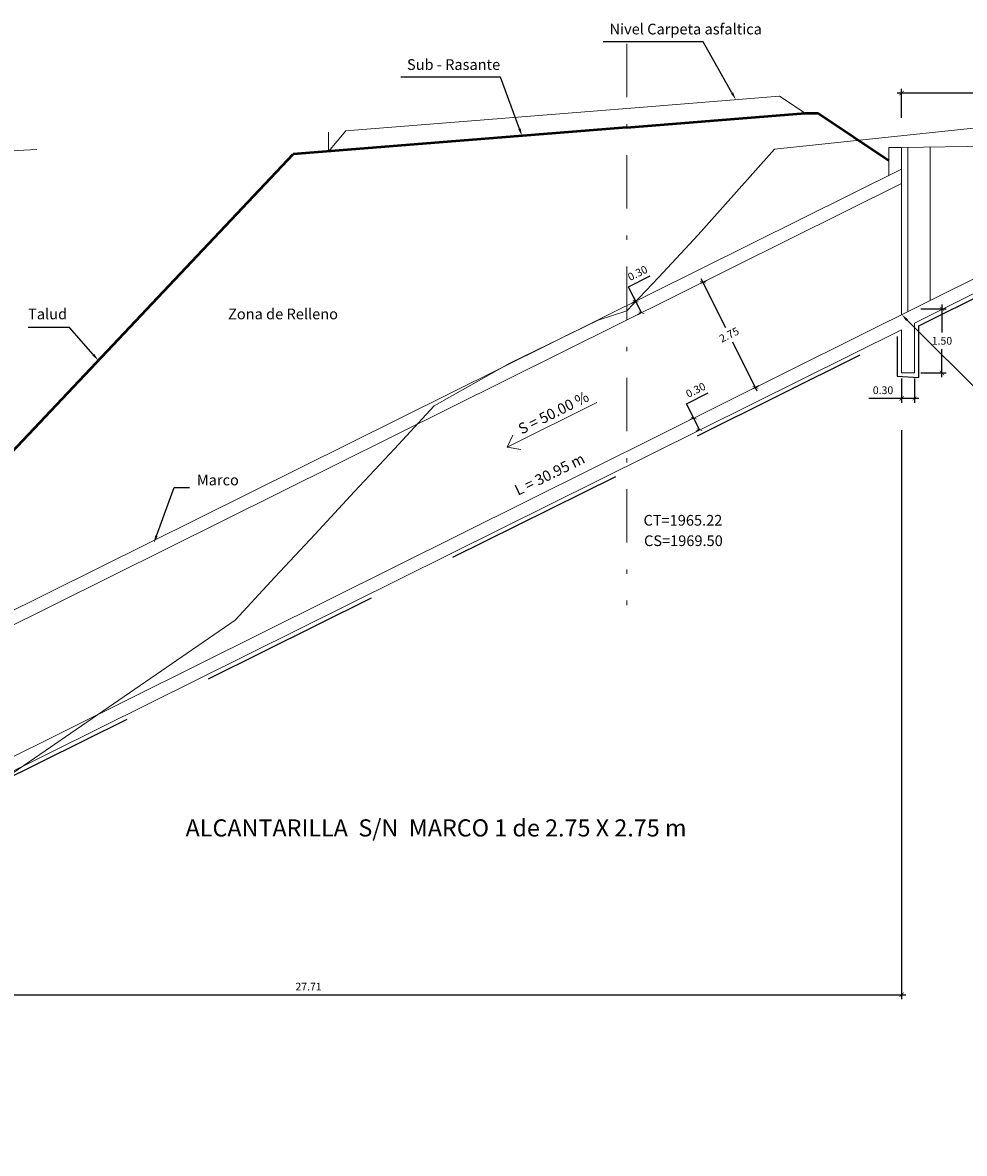
# Model space of a CAD drawing. Units: metres. Extents: x 1335 to 1803, y 2864 to 2981.
# Drawn here: x 1555 to 1577, y 2886 to 2913 of the extents above; entities that cross this region are included whole.
import ezdxf
from ezdxf import colors
from ezdxf.entities.mleader import LeaderData, LeaderLine
from ezdxf.math import Vec2, Vec3

# ---------------------------------------------------------------- set-up
doc = ezdxf.new("R2010")
doc.units = ezdxf.units.M
doc.header["$MEASUREMENT"] = 0
doc.linetypes.add('DASHDOT', pattern=[1, 0.5, -0.25, 0, -0.25])
doc.linetypes.add('HIDDEN', pattern=[0.375, 0.25, -0.125])
doc.layers.get('0').update_dxf_attribs({"lineweight": 9})
for name, color, linetype, lineweight in [('1 LETRAS', 7, 'Continuous', 9), ('2 EJE SECCION', 6, 'DASHDOT', 5), ('4 SUBRASANTE', 1, 'Continuous', 50), ('8 rasante', 5, 'Continuous', 15), ('ALCANTARILLAS', 7, 'Continuous', 30), ('LETRA ALC. MARCO', 7, 'Continuous', 9), ('TERRENO NATURAL', 37, 'Continuous', 20)]:
    doc.layers.add(name, color=color, linetype=linetype, lineweight=lineweight)
doc.styles.add('Aidc', font='ARIAL.TTF', dxfattribs={"height": 0.6})
doc.styles.add('ARIAL', font='ARIAL.TTF')
doc.dimstyles.get("Standard").update_dxf_attribs({"dimtxt": 0.18, "dimasz": 0.1, "dimexe": 0.1, "dimexo": 0.15, "dimgap": 0.1, "dimtad": 1, "dimtih": 1, "dimtoh": 1, "dimzin": 0, "dimdsep": 46, "dimtxsty": 'ARIAL', "dimblk": 'ARCHTICK', "dimcen": 0.3, "dimdle": 0.1, "dimclrd": 166, "dimclre": 166, "dimclrt": 1, "dimadec": 0, "dimazin": 0, "dimtfac": 1, "dimtofl": 0, "dimtmove": 0, "dimatfit": 3, "dimldrblk": 'ARCHTICK', "dimfxl": 0, "dimtolj": 1, "dimtzin": 0, "dimarcsym": 0})

# ---------------------------------------------------------------- blocks, each defined once
blk = doc.blocks.new('_ArchTick')
at = {"color": 0, "const_width": 0.15}
blk.add_lwpolyline([(-0.5, -0.5), (0.5, 0.5)], dxfattribs=at)
blk = doc.blocks.new('*D91')
at = {"layer": '8 rasante', "color": 166, "lineweight": -2}
for p, q in [((1575.682, 2903.178), (1575.682, 2889.894)), ((1547.972, 2890.456), (1547.972, 2889.894)), ((1547.872, 2889.994), (1575.782, 2889.994))]:
    blk.add_line(p, q, dxfattribs=at)
at = {"layer": 'DEFPOINTS', "color": 0}
for p in [(1575.682, 2903.328), (1547.972, 2890.606), (1575.682, 2889.994)]:
    blk.add_point(p, dxfattribs=at)
at = {"layer": '8 rasante', "color": 166, "lineweight": -2, "xscale": 0.1, "yscale": 0.1, "zscale": 0.1, "rotation": 180}
blk.add_blockref('_ArchTick', (1547.972, 2889.994), dxfattribs=at)
at = {"layer": '8 rasante', "color": 166, "lineweight": -2, "xscale": 0.1, "yscale": 0.1, "zscale": 0.1}
blk.add_blockref('_ArchTick', (1575.682, 2889.994), dxfattribs=at)
at = {"layer": '8 rasante', "color": 1, "insert": (1561.827, 2890.184), "char_height": 0.18, "attachment_point": 5, "style": 'ARIAL'}
blk.add_mtext('\\A1;27.71', dxfattribs=at)
blk = doc.blocks.new('*D140')
at = {"layer": '8 rasante', "color": 166, "lineweight": -2}
for p, q in [((1576.132, 2906.014), (1576.725, 2906.014)), ((1576.625, 2906.114), (1576.625, 2905.458)), ((1576.625, 2904.417), (1576.625, 2905.074)), ((1576.132, 2904.517), (1576.725, 2904.517))]:
    blk.add_line(p, q, dxfattribs=at)
at = {"layer": 'DEFPOINTS', "color": 0}
for p in [(1575.982, 2906.014), (1575.982, 2904.517), (1576.625, 2904.517)]:
    blk.add_point(p, dxfattribs=at)
at = {"layer": '8 rasante', "color": 166, "lineweight": -2, "xscale": 0.1, "yscale": 0.1, "zscale": 0.1}
for p, rotation in [((1576.625, 2906.014), 90), ((1576.625, 2904.517), 270)]:
    blk.add_blockref('_ArchTick', p, dxfattribs=dict(at, rotation=rotation))
at = {"layer": '8 rasante', "color": 1, "insert": (1576.625, 2905.266), "char_height": 0.18, "attachment_point": 5, "style": 'ARIAL'}
blk.add_mtext('\\A1;1.50', dxfattribs=at)
blk = doc.blocks.new('*D141')
at = {"layer": '8 rasante', "color": 166, "lineweight": -2}
for p, q in [((1575.682, 2904.383), (1575.682, 2903.82)), ((1575.982, 2904.383), (1575.982, 2903.82)), ((1575.682, 2903.92), (1574.915, 2903.92)), ((1576.082, 2903.92), (1575.682, 2903.92))]:
    blk.add_line(p, q, dxfattribs=at)
at = {"layer": 'DEFPOINTS', "color": 0}
for p in [(1575.682, 2904.533), (1575.982, 2904.533), (1575.682, 2903.92)]:
    blk.add_point(p, dxfattribs=at)
at = {"layer": '8 rasante', "color": 166, "lineweight": -2, "xscale": 0.1, "yscale": 0.1, "zscale": 0.1, "rotation": 180}
blk.add_blockref('_ArchTick', (1575.682, 2903.92), dxfattribs=at)
at = {"layer": '8 rasante', "color": 166, "lineweight": -2, "xscale": 0.1, "yscale": 0.1, "zscale": 0.1}
blk.add_blockref('_ArchTick', (1575.982, 2903.92), dxfattribs=at)
at = {"layer": '8 rasante', "color": 1, "insert": (1575.249, 2904.112), "char_height": 0.18, "attachment_point": 5, "style": 'ARIAL'}
blk.add_mtext('\\A1;0.30', dxfattribs=at)
blk = doc.blocks.new('*D145')
at = {"layer": '8 rasante', "color": 166, "lineweight": -2}
for p, q in [((1580.782, 2911.052), (1575.582, 2911.052)), ((1575.682, 2910.476), (1575.682, 2911.152)), ((1580.682, 2909.996), (1580.682, 2911.152))]:
    blk.add_line(p, q, dxfattribs=at)
at = {"layer": 'DEFPOINTS', "color": 0}
for p in [(1575.682, 2911.052), (1575.682, 2910.326), (1580.682, 2909.846)]:
    blk.add_point(p, dxfattribs=at)
at = {"layer": '8 rasante', "color": 166, "lineweight": -2, "xscale": 0.1, "yscale": 0.1, "zscale": 0.1, "rotation": 180}
blk.add_blockref('_ArchTick', (1575.682, 2911.052), dxfattribs=at)
at = {"layer": '8 rasante', "color": 166, "lineweight": -2, "xscale": 0.1, "yscale": 0.1, "zscale": 0.1}
blk.add_blockref('_ArchTick', (1580.682, 2911.052), dxfattribs=at)
at = {"layer": '8 rasante', "color": 1, "insert": (1578.182, 2911.244), "char_height": 0.18, "attachment_point": 5, "style": 'ARIAL'}
blk.add_mtext('\\A1;5.00', dxfattribs=at)
blk = doc.blocks.new('*D152')
at = {"layer": '1 LETRAS', "color": 166, "lineweight": -2}
for p, q in [((1569.301, 2906.526), (1569.808, 2906.78)), ((1569.468, 2906.192), (1569.301, 2906.526)), ((1569.604, 2905.921), (1569.424, 2906.282)), ((1569.448, 2906.182), (1569.379, 2906.147)), ((1569.583, 2905.91), (1569.515, 2905.876))]:
    blk.add_line(p, q, dxfattribs=at)
at = {"layer": 'DEFPOINTS', "color": 0}
for p in [(1569.582, 2906.249), (1569.717, 2905.977), (1569.604, 2905.921)]:
    blk.add_point(p, dxfattribs=at)
at = {"layer": '1 LETRAS', "color": 166, "lineweight": -2, "xscale": 0.1, "yscale": 0.1, "zscale": 0.1}
for p, rotation in [((1569.468, 2906.192), 116.5650511770796), ((1569.604, 2905.921), 296.5650511770796)]:
    blk.add_blockref('_ArchTick', p, dxfattribs=dict(at, rotation=rotation))
at = {"layer": '1 LETRAS', "color": 1, "insert": (1569.514, 2906.847), "char_height": 0.18, "attachment_point": 5, "rotation": 26.5651, "style": 'ARIAL'}
blk.add_mtext('\\A1;0.30', dxfattribs=at)
blk = doc.blocks.new('*D153')
at = {"layer": '1 LETRAS', "color": 166, "lineweight": -2}
for p, q in [((1570.993, 2906.723), (1571.566, 2905.577)), ((1570.994, 2906.612), (1571.127, 2906.678)), ((1572.31, 2904.089), (1571.738, 2905.234)), ((1572.217, 2904.154), (1572.355, 2904.223))]:
    blk.add_line(p, q, dxfattribs=at)
at = {"layer": 'DEFPOINTS', "color": 0}
for p in [(1570.86, 2906.545), (1572.083, 2904.087), (1572.266, 2904.178)]:
    blk.add_point(p, dxfattribs=at)
at = {"layer": '1 LETRAS', "color": 166, "lineweight": -2, "xscale": 0.1, "yscale": 0.1, "zscale": 0.1}
for p, rotation in [((1571.038, 2906.634), 116.5650511770796), ((1572.266, 2904.178), 296.5650511770796)]:
    blk.add_blockref('_ArchTick', p, dxfattribs=dict(at, rotation=rotation))
at = {"layer": '1 LETRAS', "color": 1, "insert": (1571.652, 2905.406), "char_height": 0.18, "attachment_point": 5, "rotation": 26.5651, "style": 'ARIAL'}
blk.add_mtext('\\A1;2.75', dxfattribs=at)
blk = doc.blocks.new('*D154')
at = {"layer": '1 LETRAS', "color": 166, "lineweight": -2}
for p, q in [((1570.659, 2903.796), (1571.166, 2904.05)), ((1570.826, 2903.462), (1570.659, 2903.796)), ((1570.962, 2903.19), (1570.782, 2903.551)), ((1570.806, 2903.452), (1570.737, 2903.417)), ((1570.941, 2903.18), (1570.873, 2903.146))]:
    blk.add_line(p, q, dxfattribs=at)
at = {"layer": 'DEFPOINTS', "color": 0}
for p in [(1570.941, 2903.519), (1570.962, 2903.19), (1571.076, 2903.247)]:
    blk.add_point(p, dxfattribs=at)
at = {"layer": '1 LETRAS', "color": 166, "lineweight": -2, "xscale": 0.1, "yscale": 0.1, "zscale": 0.1}
for p, rotation in [((1570.826, 2903.462), 116.5650511770796), ((1570.962, 2903.19), 296.5650511770796)]:
    blk.add_blockref('_ArchTick', p, dxfattribs=dict(at, rotation=rotation))
at = {"layer": '1 LETRAS', "color": 1, "insert": (1570.872, 2904.117), "char_height": 0.18, "attachment_point": 5, "rotation": 26.5651, "style": 'ARIAL'}
blk.add_mtext('\\A1;0.30', dxfattribs=at)

msp = doc.modelspace()

# ---------------------------------------------------------------- linework, layer by layer
at = {"layer": '2 EJE SECCION', "ltscale": 2.5}
msp.add_line((1569.2626, 2912.2026), (1569.2626, 2899.0926), dxfattribs=at)
at = {"layer": '4 SUBRASANTE'}
for p, q in [((1569.2626, 2910.2447), (1573.4306, 2910.5787)), ((1573.4306, 2910.5787), (1573.7306, 2910.5857)), ((1573.7306, 2910.5857), (1575.3824, 2909.4789)), ((1569.2626, 2910.2447), (1561.4664, 2909.6215)), ((1548.2803, 2895.6726), (1561.4664, 2909.6215))]:
    msp.add_line(p, q, dxfattribs=at)
at = {"layer": '8 rasante'}
for p, q in [((1575.6824, 2909.7778), (1575.3824, 2909.7778)), ((1575.3824, 2909.7778), (1575.3824, 2909.1278)), ((1580.6824, 2909.8644), (1575.6824, 2909.7778)), ((1575.6824, 2909.2778), (1575.6824, 2909.7778)), ((1575.8243, 2905.9478), (1575.8243, 2909.7803)), ((1576.3465, 2906.2076), (1576.3465, 2909.7893)), ((1575.6824, 2909.2778), (1547.9717, 2895.5194)), ((1575.6824, 2909.2778), (1575.6824, 2905.8773)), ((1575.6824, 2908.939), (1547.9717, 2895.1805)), ((1580.6824, 2908.3644), (1542.9718, 2889.606)), ((1580.3824, 2907.8756), (1575.9824, 2905.6756)), ((1575.9824, 2904.5174), (1575.9824, 2905.6756)), ((1575.6824, 2905.5256), (1547.9717, 2891.7671)), ((1575.6824, 2904.5174), (1575.6824, 2905.5256)), ((1575.6824, 2904.5174), (1575.9824, 2904.5174))]:
    msp.add_line(p, q, dxfattribs=at)
at = {"layer": 'ALCANTARILLAS', "linetype": 'HIDDEN', "lineweight": 25, "ltscale": 17}
msp.add_lwpolyline([(1537.8601, 2886.9066), (1538.8599, 2886.2893), (1542.8718, 2888.3715), (1542.8718, 2888.0071), (1543.3718, 2888.0071), (1543.3718, 2889.3553), (1547.5717, 2891.4553), (1547.5717, 2890.507), (1548.0717, 2890.507), (1548.0717, 2891.7053), (1575.5824, 2905.3638), (1575.5824, 2904.4386), (1576.0824, 2904.4119), (1576.0824, 2905.6138), (1580.2824, 2907.7138), (1580.2824, 2906.7689), (1580.7764, 2906.767), (1580.7808, 2907.3744), (1585.3897, 2909.1077), (1585.4905, 2910.2003)], dxfattribs=at)
at = {"layer": 'LETRA ALC. MARCO'}
for p, q in [((1569.2626, 2910.6947), (1572.8308, 2910.9806)), ((1572.8308, 2910.9806), (1573.4306, 2910.5787)), ((1569.2626, 2910.6947), (1562.6949, 2910.1697)), ((1562.2946, 2909.6877), (1562.6949, 2910.1697)), ((1562.2946, 2910.1377), (1562.2946, 2909.6877)), ((1568.5659, 2903.8226), (1566.4658, 2902.7812)), ((1566.5994, 2903.0601), (1566.4658, 2902.7812)), ((1566.4658, 2902.7812), (1566.7891, 2902.7253))]:
    msp.add_line(p, q, dxfattribs=at)
at = {"layer": 'TERRENO NATURAL'}
for p, q in [((1582.2726, 2910.7447), (1572.7126, 2909.7447)), ((1555.4791, 2909.7331), (1533.4443, 2908.6428)), ((1572.7126, 2909.7447), (1571.8226, 2908.7447)), ((1571.8226, 2908.7447), (1570.9326, 2907.7447)), ((1570.9326, 2907.7447), (1570.0026, 2906.7447)), ((1569.2626, 2905.9647), (1570.0026, 2906.7447)), ((1568.5926, 2905.7447), (1569.2626, 2905.9647)), ((1566.5326, 2904.7447), (1568.5926, 2905.7447)), ((1564.7626, 2903.7447), (1566.5326, 2904.7447)), ((1563.8326, 2902.7447), (1564.7626, 2903.7447)), ((1562.9026, 2901.7447), (1563.8326, 2902.7447)), ((1561.9726, 2900.7447), (1562.9026, 2901.7447)), ((1561.0426, 2899.7447), (1561.9726, 2900.7447)), ((1560.1126, 2898.7447), (1561.0426, 2899.7447))]:
    msp.add_line(p, q, dxfattribs=at)
msp.add_lwpolyline([(1560.1126, 2898.7447), (1554.4237, 2894.8359)], dxfattribs=at)

# ---------------------------------------------------------------- texts
at = {"layer": 'LETRA ALC. MARCO', "style": 'Aidc'}
for s, height, p in [('Nivel Carpeta asfaltica', 0.25, (1568.8586, 2912.4213)), ('Sub - Rasante', 0.25, (1564.1259, 2911.5925)), ('Marco', 0.25, (1559.2172, 2901.8904)), ('CT=1965.22', 0.25, (1569.6529, 2900.9494)), ('CS=1969.50', 0.25, (1569.6641, 2900.4725)), ('ALCANTARILLA  S/N  MARCO 1 de 2.75 X 2.75 m', 0.4, (1558.9543, 2893.6904))]:
    msp.add_text(s, height=height, dxfattribs=at).set_placement(p)
for s, rotation, p in [(' S = 50.00 %%%', 26.58968, (1566.7378, 2903.0409)), ('L = 30.95 m', 26.24211, (1566.7206, 2901.6452))]:
    msp.add_text(s, height=0.25, rotation=rotation, dxfattribs=at).set_placement(p)
at = {"layer": 'LETRA ALC. MARCO', "char_height": 0.25, "width": 5.847524, "attachment_point": 1, "style": 'Aidc'}
for s, insert in [('Talud', (1555.2747, 2906.0178)), ('Zona de Relleno', (1559.9466, 2906.0178))]:
    msp.add_mtext(s, dxfattribs=dict(at, insert=insert))

# ---------------------------------------------------------------- dimensions: what is measured, and where the dimension line sits
at = {"layer": '1 LETRAS'}
for base, p1, p2, picture, middle in [((1569.6041, 2905.9207), (1569.5825, 2906.2492), (1569.7174, 2905.9774), '*D152', (1569.5994, 2906.6756)), ((1570.9622, 2903.1904), (1570.9406, 2903.5189), (1571.0756, 2903.2471), '*D154', (1570.9576, 2903.9453))]:
    dim = msp.add_linear_dim(base=base, p1=p1, p2=p2, angle=116.56505, dimstyle='Standard', dxfattribs=at)
    dim.commit()
    dim.dimension.update_dxf_attribs({"geometry": picture, "text_midpoint": middle, "dimtype": 160})
dim = msp.add_linear_dim(base=(1572.2656, 2904.1781), p1=(1570.8603, 2906.5448), p2=(1572.083, 2904.0868), angle=116.56505, dimstyle='Standard', dxfattribs=at)
dim.commit()
dim.dimension.update_dxf_attribs({"geometry": '*D153', "text_midpoint": (1571.6517, 2905.4059)})
at = {"layer": '8 rasante'}
for base, p1, p2, picture, middle in [((1575.6824, 2911.0522), (1580.6824, 2909.8457), (1575.6824, 2910.3261), '*D145', (1578.1824, 2911.2442)), ((1575.6824, 2903.9204), (1575.9824, 2904.5334), (1575.6824, 2904.5334), '*D141', (1575.2489, 2904.1124)), ((1575.6824, 2889.994), (1547.9717, 2890.606), (1575.6824, 2903.3284), '*D91', (1561.8271, 2890.1844))]:
    dim = msp.add_linear_dim(base=base, p1=p1, p2=p2, dimstyle='Standard', dxfattribs=at)
    dim.commit()
    dim.dimension.update_dxf_attribs({"geometry": picture, "text_midpoint": middle})
dim = msp.add_linear_dim(base=(1576.6245, 2904.5174), p1=(1575.9824, 2906.0144), p2=(1575.9824, 2904.5174), angle=90, dimstyle='Standard', dxfattribs=at)
dim.commit()
dim.dimension.update_dxf_attribs({"geometry": '*D140', "text_midpoint": (1576.6245, 2905.2659)})

# ---------------------------------------------------------------- leaders
at = {"layer": '1 LETRAS'}
ml = msp.add_multileader_mtext('Standard', dxfattribs=at)
ml.set_content('', color=256)
ml.set_leader_properties()
ml.build(insert=Vec2(0, 0))
ml.multileader.update_dxf_attribs({"text_right_attachment_type": 6, "dogleg_length": 0.36, "arrow_head_size": 0.18})
ctx = ml.context
ctx.base_point, ctx.char_height, ctx.arrow_head_size, ctx.landing_gap_size, ctx.plane_origin = Vec3(1568.6231, 2912.3389), 0.18, 0.18, 0.09, Vec3(1571.8087, 2910.8987)
ctx.right_attachment, ctx.text_align_type = 6, 2
notes = []
notes.append((ctx, [(0, (1, 1, 0), (1571.044, 2912.2489), (-1, 0), 2.2409, [(0, [(1571.8087, 2910.8987)], 0, [])])]))
ctx.mtext.insert, ctx.mtext.alignment, ctx.mtext.flow_direction = Vec3(1568.7131, 2912.4289), 3, 5
ml = msp.add_multileader_mtext('Standard', dxfattribs=at)
ml.set_content('', color=256)
ml.set_leader_properties()
ml.build(insert=Vec2(0, 0))
ml.multileader.update_dxf_attribs({"text_right_attachment_type": 6, "dogleg_length": 0.36, "arrow_head_size": 0.18})
ctx = ml.context
ctx.base_point, ctx.char_height, ctx.arrow_head_size, ctx.landing_gap_size, ctx.plane_origin = Vec3(1563.8904, 2911.5101), 0.18, 0.18, 0.09, Vec3(1567.076, 2910.0699)
ctx.right_attachment, ctx.text_align_type = 6, 2
notes.append((ctx, [(0, (1, 1, 0), (1566.3113, 2911.4201), (-1, 0), 2.2409, [(0, [(1566.8161, 2910.0491)], 0, [])])]))
ctx.mtext.insert, ctx.mtext.alignment, ctx.mtext.flow_direction = Vec3(1563.9804, 2911.6001), 3, 5
ml = msp.add_multileader_mtext('Standard', dxfattribs=at)
ml.set_content('', color=256)
ml.set_leader_properties()
ml.build(insert=Vec2(0, 0))
ml.multileader.update_dxf_attribs({"text_right_attachment_type": 6, "dogleg_length": 0.36, "arrow_head_size": 0.18})
ctx = ml.context
ctx.base_point, ctx.char_height, ctx.arrow_head_size, ctx.landing_gap_size, ctx.plane_origin = Vec3(1555.1847, 2905.6692), 0.18, 0.18, 0.09, Vec3(1557.6264, 2904.8904)
ctx.right_attachment, ctx.text_align_type = 6, 2
notes.append((ctx, [(1, (1, 1, 0), (1556.2417, 2905.5792), (-1, 0), 0.877, [(0, [(1556.9157, 2904.8075)], 0, [])])]))
ctx.mtext.insert, ctx.mtext.alignment, ctx.mtext.flow_direction = Vec3(1555.2747, 2905.7592), 3, 5
ml = msp.add_multileader_mtext('Standard', dxfattribs=at)
ml.set_content('', color=256)
ml.set_leader_properties()
ml.build(insert=Vec2(0, 0))
ml.multileader.update_dxf_attribs({"text_right_attachment_type": 6, "dogleg_length": 0.36, "arrow_head_size": 0.18})
ctx = ml.context
ctx.base_point, ctx.char_height, ctx.arrow_head_size, ctx.landing_gap_size, ctx.plane_origin = Vec3(1579.6088, 2903.8879), 0.18, 0.18, 0.09, Vec3(1575.7072, 2905.8423)
ctx.right_attachment = 6
notes.append((ctx, [(0, (1, 1, 0), (1577.6851, 2903.8879), (1, 0), 1.9238, [(0, [(1575.6824, 2905.8773)], 0, [])])]))
ctx.mtext.insert, ctx.mtext.flow_direction = Vec3(1579.6988, 2903.9779), 5
ml = msp.add_multileader_mtext('Standard', dxfattribs=at)
ml.set_content('', color=256)
ml.set_leader_properties()
ml.build(insert=Vec2(0, 0))
ml.multileader.update_dxf_attribs({"text_right_attachment_type": 6, "dogleg_length": 0.36, "arrow_head_size": 0.18})
ctx = ml.context
ctx.base_point, ctx.char_height, ctx.arrow_head_size, ctx.landing_gap_size, ctx.plane_origin = Vec3(1559.0458, 2901.8428), 0.18, 0.18, 0.09, Vec3(1564.0296, 2903.4515)
ctx.right_attachment = 6
notes.append((ctx, [(1, (1, 1, 0), (1558.6858, 2901.8428), (1, 0), 0.36, [(0, [(1558.2119, 2900.5426)], 0, [])])]))
ctx.mtext.insert, ctx.mtext.flow_direction = Vec3(1559.1358, 2901.9328), 5
for ctx, leaders in notes:
    for number, flags, end, landing, length, lines in leaders:
        leader = LeaderData()
        leader.index, (leader.has_last_leader_line, leader.has_dogleg_vector, leader.attachment_direction) = number, flags
        leader.last_leader_point, leader.dogleg_vector, leader.dogleg_length = Vec3(end), Vec3(landing), length
        for number, points, colour, breaks in lines:
            line = LeaderLine()
            line.index, line.vertices, line.color, line.breaks = number, Vec3.list(points), colors.encode_raw_color(colour), breaks
            leader.lines.append(line)
        ctx.leaders.append(leader)

doc.saveas('drawing.dxf')
